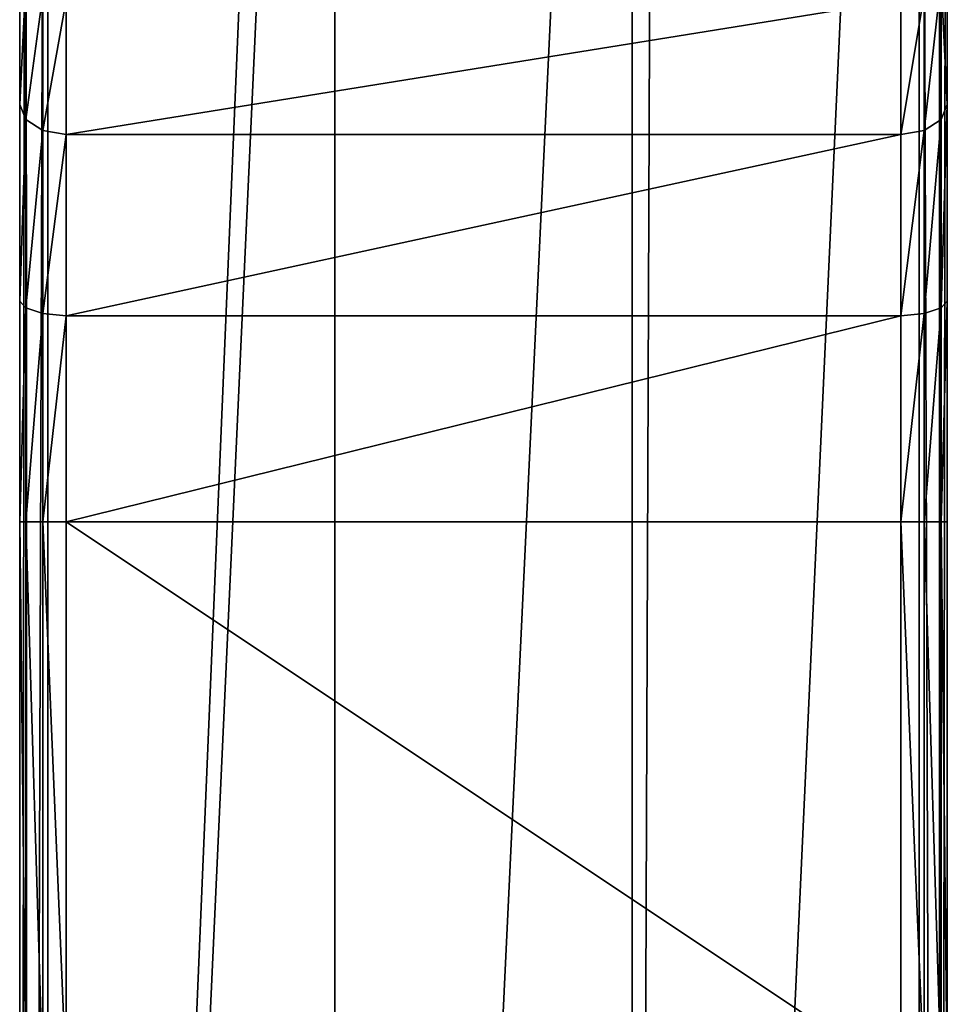
# Model space of a CAD drawing. Units: millimetres. Extents: x -300 to 300, y -145 to 250.
# Drawn here: x 248 to 258, y 219 to 229 of the extents above; entities that cross this region are included whole.
import ezdxf

# ---------------------------------------------------------------- set-up
doc = ezdxf.new("R2010")
doc.units = ezdxf.units.MM
doc.header["$LTSCALE"] = 81.481481
for name, color, linetype in [('423', 7, 'CONTINUOUS'), ('424', 7, 'CONTINUOUS'), ('427', 7, 'CONTINUOUS'), ('435', 7, 'CONTINUOUS'), ('436', 7, 'CONTINUOUS'), ('462', 7, 'CONTINUOUS'), ('463', 7, 'CONTINUOUS'), ('472', 7, 'CONTINUOUS'), ('488', 7, 'CONTINUOUS'), ('489', 7, 'CONTINUOUS'), ('502', 7, 'CONTINUOUS')]:
    doc.layers.add(name, color=color, linetype=linetype)

msp = doc.modelspace()

# ---------------------------------------------------------------- linework, layer by layer
at = {"layer": '423', "color": 253, "linetype": 'Continuous', "true_color": 0xa0abb8}
for points in [[(257.5, 224, -296), (257.5, 218, -296), (257.5, 248, -299.583), (257.5, 224, -296)], [(257.5, 248, -299.583), (257.5, 218, -296), (257.5, 203.5, -294.362), (257.5, 248, -299.583)], [(257.5, 226.38, -295.583), (257.5, 224, -296), (257.5, 248, -299.583), (257.5, 226.38, -295.583)], [(257.5, 228.5, -294.362), (257.5, 226.38, -295.583), (257.5, 248, -299.583), (257.5, 228.5, -294.362)], [(257.5, 230.07, -292.486), (257.5, 228.5, -294.362), (257.5, 248, -299.583), (257.5, 230.07, -292.486)], [(257.5, 180.5, -299.583), (257.5, 248, -299.583), (257.5, 193, -296), (257.5, 180.5, -299.583)], [(257.5, 193, -296), (257.5, 248, -299.583), (257.5, 199, -296), (257.5, 193, -296)], [(257.5, 199, -296), (257.5, 248, -299.583), (257.5, 201.38, -295.583), (257.5, 199, -296)], [(257.5, 201.38, -295.583), (257.5, 248, -299.583), (257.5, 203.5, -294.362), (257.5, 201.38, -295.583)]]:
    msp.add_3dface(points, dxfattribs=at)
at = {"layer": '424', "color": 253, "linetype": 'Continuous', "true_color": 0xa0abb8}
for points in [[(247.5, 248, -299.583), (247.5, 180.5, -299.583), (247.5, 248, -296), (247.5, 248, -299.583)], [(247.5, 248, -296), (247.5, 180.5, -299.583), (247.5, 243, -296), (247.5, 248, -296)], [(247.5, 243, -296), (247.5, 180.5, -299.583), (247.5, 242.019, -295.931), (247.5, 243, -296)], [(247.5, 242.019, -295.931), (247.5, 180.5, -299.583), (247.5, 240.94, -295.69), (247.5, 242.019, -295.931)], [(247.5, 240.94, -295.69), (247.5, 180.5, -299.583), (247.5, 239.787, -295.22), (247.5, 240.94, -295.69)], [(247.5, 239.787, -295.22), (247.5, 180.5, -299.583), (247.5, 224, -296), (247.5, 239.787, -295.22)], [(247.5, 238.609, -294.45), (247.5, 239.787, -295.22), (247.5, 224, -296), (247.5, 238.609, -294.45)], [(247.5, 237.484, -293.309), (247.5, 238.609, -294.45), (247.5, 226.38, -295.583), (247.5, 237.484, -293.309)], [(247.5, 226.38, -295.583), (247.5, 238.609, -294.45), (247.5, 224, -296), (247.5, 226.38, -295.583)], [(247.5, 236.553, -291.73), (247.5, 237.484, -293.309), (247.5, 226.38, -295.583), (247.5, 236.553, -291.73)], [(247.5, 236.031, -289.679), (247.5, 236.553, -291.73), (247.5, 228.5, -294.362), (247.5, 236.031, -289.679)], [(247.5, 228.5, -294.362), (247.5, 236.553, -291.73), (247.5, 226.38, -295.583), (247.5, 228.5, -294.362)], [(247.5, 230.07, -292.486), (247.5, 236.031, -289.679), (247.5, 228.5, -294.362), (247.5, 230.07, -292.486)], [(247.5, 224, -296), (247.5, 180.5, -299.583), (247.5, 218, -296), (247.5, 224, -296)]]:
    msp.add_3dface(points, dxfattribs=at)
at = {"layer": '427', "color": 253, "linetype": 'Continuous', "true_color": 0xa0abb8}
for points in [[(250.637, 248, -300.854), (250.897, 248, -300.892), (247.804, 180.5, -300.043), (250.637, 248, -300.854)], [(247.804, 180.5, -300.043), (250.897, 248, -300.892), (250.897, 180.5, -300.892), (247.804, 180.5, -300.043)], [(247.804, 248, -300.043), (250.637, 248, -300.854), (247.804, 180.5, -300.043), (247.804, 248, -300.043)], [(250.897, 248, -300.892), (254.103, 248, -300.892), (250.897, 180.5, -300.892), (250.897, 248, -300.892)], [(250.897, 180.5, -300.892), (254.103, 248, -300.892), (254.103, 180.5, -300.892), (250.897, 180.5, -300.892)], [(257.196, 248, -300.043), (257.196, 180.5, -300.043), (254.103, 180.5, -300.892), (257.196, 248, -300.043)], [(254.36, 248, -300.855), (257.196, 248, -300.043), (254.103, 180.5, -300.892), (254.36, 248, -300.855)], [(254.103, 248, -300.892), (254.36, 248, -300.855), (254.103, 180.5, -300.892), (254.103, 248, -300.892)]]:
    msp.add_3dface(points, dxfattribs=at)
at = {"layer": '435', "color": 253, "linetype": 'Continuous', "true_color": 0xa0abb8}
for points in [[(248, 218, -295.5), (257, 218, -295.5), (248, 224, -295.5), (248, 218, -295.5)], [(257, 218, -295.5), (257, 224, -295.5), (248, 224, -295.5), (257, 218, -295.5)]]:
    msp.add_3dface(points, dxfattribs=at)
at = {"layer": '436', "color": 253, "linetype": 'Continuous', "true_color": 0xa0abb8}
for points in [[(257, 228.178, -293.979), (257, 229.629, -292.25), (248, 228.178, -293.979), (257, 228.178, -293.979)], [(248, 228.178, -293.979), (257, 229.629, -292.25), (248, 229.629, -292.25), (248, 228.178, -293.979)], [(257, 226.223, -295.108), (257, 228.178, -293.979), (248, 226.223, -295.108), (257, 226.223, -295.108)], [(248, 226.223, -295.108), (257, 228.178, -293.979), (248, 228.178, -293.979), (248, 226.223, -295.108)], [(248, 224, -295.5), (257, 224, -295.5), (257, 226.223, -295.108), (248, 224, -295.5)], [(248, 224, -295.5), (257, 226.223, -295.108), (248, 226.223, -295.108), (248, 224, -295.5)]]:
    msp.add_3dface(points, dxfattribs=at)
at = {"layer": '462', "color": 253, "linetype": 'Continuous', "true_color": 0xa0abb8}
for points in [[(257, 224, -295.5), (257, 218, -295.5), (257.25, 218, -295.567), (257, 224, -295.5)], [(257, 224, -295.5), (257.25, 218, -295.567), (257.25, 224, -295.567), (257, 224, -295.5)], [(257.25, 218, -295.567), (257.433, 218, -295.75), (257.25, 224, -295.567), (257.25, 218, -295.567)], [(257.25, 224, -295.567), (257.433, 218, -295.75), (257.433, 224, -295.75), (257.25, 224, -295.567)], [(257.5, 218, -296), (257.5, 224, -296), (257.433, 224, -295.75), (257.5, 218, -296)], [(257.433, 218, -295.75), (257.5, 218, -296), (257.433, 224, -295.75), (257.433, 218, -295.75)]]:
    msp.add_3dface(points, dxfattribs=at)
at = {"layer": '463', "color": 253, "linetype": 'Continuous', "true_color": 0xa0abb8}
for points in [[(257.5, 228.5, -294.362), (257.5, 230.07, -292.486), (257.433, 229.846, -292.375), (257.5, 228.5, -294.362)], [(257.433, 228.339, -294.171), (257.433, 229.846, -292.375), (257.25, 228.221, -294.031), (257.433, 228.339, -294.171)], [(257.25, 228.221, -294.031), (257.433, 229.846, -292.375), (257.25, 229.687, -292.283), (257.25, 228.221, -294.031)], [(257.433, 228.339, -294.171), (257.5, 228.5, -294.362), (257.433, 229.846, -292.375), (257.433, 228.339, -294.171)], [(257, 229.629, -292.25), (257, 228.178, -293.979), (257.25, 229.687, -292.283), (257, 229.629, -292.25)], [(257, 228.178, -293.979), (257.25, 228.221, -294.031), (257.25, 229.687, -292.283), (257, 228.178, -293.979)], [(257.5, 226.38, -295.583), (257.5, 228.5, -294.362), (257.433, 226.309, -295.343), (257.5, 226.38, -295.583)], [(257.433, 226.309, -295.343), (257.5, 228.5, -294.362), (257.433, 228.339, -294.171), (257.433, 226.309, -295.343)], [(257.433, 226.309, -295.343), (257.433, 228.339, -294.171), (257.25, 226.246, -295.171), (257.433, 226.309, -295.343)], [(257.25, 226.246, -295.171), (257.433, 228.339, -294.171), (257.25, 228.221, -294.031), (257.25, 226.246, -295.171)], [(257, 228.178, -293.979), (257, 226.223, -295.108), (257.25, 228.221, -294.031), (257, 228.178, -293.979)], [(257, 226.223, -295.108), (257.25, 226.246, -295.171), (257.25, 228.221, -294.031), (257, 226.223, -295.108)], [(257.5, 224, -296), (257.5, 226.38, -295.583), (257.433, 224, -295.75), (257.5, 224, -296)], [(257.433, 224, -295.75), (257.5, 226.38, -295.583), (257.433, 226.309, -295.343), (257.433, 224, -295.75)], [(257, 226.223, -295.108), (257, 224, -295.5), (257.25, 226.246, -295.171), (257, 226.223, -295.108)], [(257, 224, -295.5), (257.25, 224, -295.567), (257.25, 226.246, -295.171), (257, 224, -295.5)], [(257.25, 224, -295.567), (257.433, 224, -295.75), (257.433, 226.309, -295.343), (257.25, 224, -295.567)], [(257.25, 224, -295.567), (257.433, 226.309, -295.343), (257.25, 226.246, -295.171), (257.25, 224, -295.567)]]:
    msp.add_3dface(points, dxfattribs=at)
at = {"layer": '472', "color": 253, "linetype": 'Continuous', "true_color": 0xa0abb8}
for points in [[(257.196, 180.5, -300.043), (257.196, 248, -300.043), (257.417, 180.5, -299.859), (257.196, 180.5, -300.043)], [(257.196, 248, -300.043), (257.417, 248, -299.859), (257.417, 180.5, -299.859), (257.196, 248, -300.043)], [(257.5, 248, -299.583), (257.5, 180.5, -299.583), (257.417, 180.5, -299.859), (257.5, 248, -299.583)], [(257.417, 248, -299.859), (257.5, 248, -299.583), (257.417, 180.5, -299.859), (257.417, 248, -299.859)]]:
    msp.add_3dface(points, dxfattribs=at)
at = {"layer": '488', "color": 253, "linetype": 'Continuous', "true_color": 0xa0abb8}
for points in [[(247.5, 224, -296), (247.5, 218, -296), (247.567, 218, -295.75), (247.5, 224, -296)], [(247.5, 224, -296), (247.567, 218, -295.75), (247.567, 224, -295.75), (247.5, 224, -296)], [(247.567, 218, -295.75), (247.75, 218, -295.567), (247.567, 224, -295.75), (247.567, 218, -295.75)], [(247.567, 224, -295.75), (247.75, 218, -295.567), (247.75, 224, -295.567), (247.567, 224, -295.75)], [(248, 218, -295.5), (248, 224, -295.5), (247.75, 224, -295.567), (248, 218, -295.5)], [(247.75, 218, -295.567), (248, 218, -295.5), (247.75, 224, -295.567), (247.75, 218, -295.567)]]:
    msp.add_3dface(points, dxfattribs=at)
at = {"layer": '489', "color": 253, "linetype": 'Continuous', "true_color": 0xa0abb8}
for points in [[(247.5, 230.07, -292.486), (247.5, 228.5, -294.362), (247.567, 229.846, -292.375), (247.5, 230.07, -292.486)], [(247.567, 229.846, -292.375), (247.5, 228.5, -294.362), (247.567, 228.339, -294.171), (247.567, 229.846, -292.375)], [(247.567, 229.846, -292.375), (247.567, 228.339, -294.171), (247.75, 229.687, -292.283), (247.567, 229.846, -292.375)], [(247.75, 229.687, -292.283), (247.567, 228.339, -294.171), (247.75, 228.221, -294.031), (247.75, 229.687, -292.283)], [(248, 229.629, -292.25), (247.75, 229.687, -292.283), (247.75, 228.221, -294.031), (248, 229.629, -292.25)], [(248, 228.178, -293.979), (248, 229.629, -292.25), (247.75, 228.221, -294.031), (248, 228.178, -293.979)], [(247.5, 228.5, -294.362), (247.5, 226.38, -295.583), (247.567, 228.339, -294.171), (247.5, 228.5, -294.362)], [(247.567, 228.339, -294.171), (247.5, 226.38, -295.583), (247.567, 226.309, -295.343), (247.567, 228.339, -294.171)], [(247.567, 228.339, -294.171), (247.567, 226.309, -295.343), (247.75, 228.221, -294.031), (247.567, 228.339, -294.171)], [(247.75, 228.221, -294.031), (247.567, 226.309, -295.343), (247.75, 226.246, -295.171), (247.75, 228.221, -294.031)], [(248, 228.178, -293.979), (247.75, 228.221, -294.031), (247.75, 226.246, -295.171), (248, 228.178, -293.979)], [(248, 226.223, -295.108), (248, 228.178, -293.979), (247.75, 226.246, -295.171), (248, 226.223, -295.108)], [(247.5, 226.38, -295.583), (247.5, 224, -296), (247.567, 226.309, -295.343), (247.5, 226.38, -295.583)], [(247.5, 224, -296), (247.567, 224, -295.75), (247.567, 226.309, -295.343), (247.5, 224, -296)], [(247.567, 226.309, -295.343), (247.567, 224, -295.75), (247.75, 226.246, -295.171), (247.567, 226.309, -295.343)], [(247.567, 224, -295.75), (247.75, 224, -295.567), (247.75, 226.246, -295.171), (247.567, 224, -295.75)], [(247.75, 224, -295.567), (248, 226.223, -295.108), (247.75, 226.246, -295.171), (247.75, 224, -295.567)], [(248, 224, -295.5), (248, 226.223, -295.108), (247.75, 224, -295.567), (248, 224, -295.5)]]:
    msp.add_3dface(points, dxfattribs=at)
at = {"layer": '502', "color": 253, "linetype": 'Continuous', "true_color": 0xa0abb8}
for points in [[(247.5, 180.5, -299.583), (247.5, 248, -299.583), (247.567, 248, -299.833), (247.5, 180.5, -299.583)], [(247.5, 180.5, -299.583), (247.567, 248, -299.833), (247.583, 180.5, -299.859), (247.5, 180.5, -299.583)], [(247.567, 248, -299.833), (247.804, 248, -300.043), (247.583, 180.5, -299.859), (247.567, 248, -299.833)], [(247.804, 248, -300.043), (247.804, 180.5, -300.043), (247.583, 180.5, -299.859), (247.804, 248, -300.043)]]:
    msp.add_3dface(points, dxfattribs=at)

doc.saveas('drawing.dxf')
